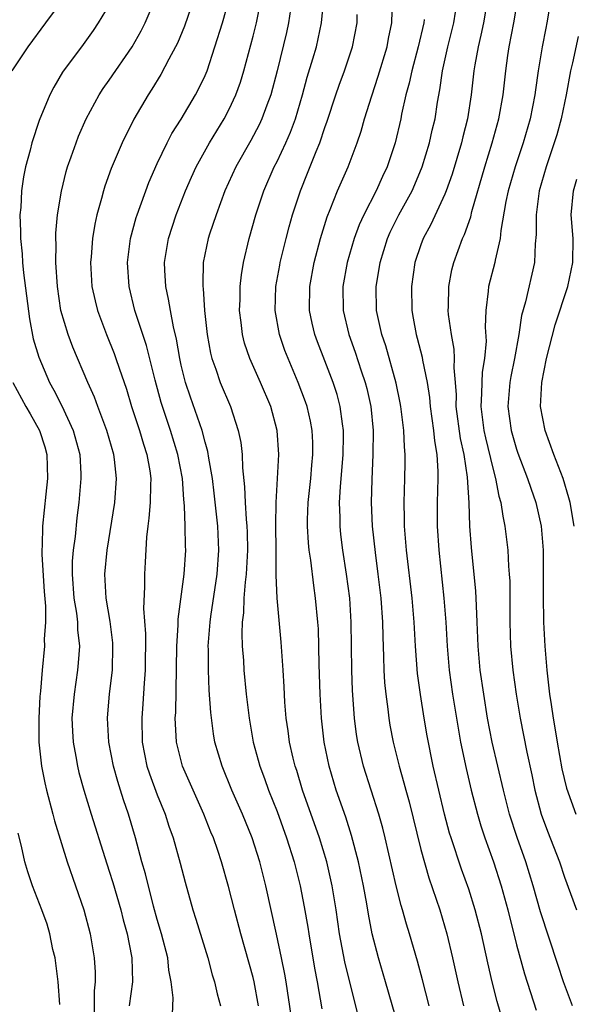
# Model space of a CAD drawing. Units: inches. Extents: x 2577000 to 2580000, y 1494000 to 1497000.
# Drawn here: x 2579630 to 2579676, y 1494365 to 1494447 of the extents above; entities that cross this region are included whole.
import ezdxf

# ---------------------------------------------------------------- set-up
doc = ezdxf.new("R2010")
doc.units = ezdxf.units.IN
doc.header["$MEASUREMENT"] = 0
doc.layers.add('LD25771494_2ft', color=182, linetype='Continuous')

msp = doc.modelspace()

# ---------------------------------------------------------------- linework, layer by layer
at = {"layer": 'LD25771494_2ft'}
for points, elevation in [([(2579633.138, 1494449), (2579631.684, 1494447), (2579630.189, 1494445), (2579628.864, 1494443)], 9598), ([(2579642.283, 1494364.283), (2579642.328, 1494365.672), (2579642.175, 1494367), (2579641.978, 1494367.978), (2579641.873, 1494369), (2579641.358, 1494371), (2579641, 1494372.199), (2579640.696, 1494373.305), (2579640.012, 1494376.012), (2579639.727, 1494377), (2579639.183, 1494379), (2579638.598, 1494381), (2579638.183, 1494382.183), (2579637.938, 1494383), (2579637.704, 1494383.704), (2579637.346, 1494385), (2579636.955, 1494387), (2579636.846, 1494389), (2579637.028, 1494391.028), (2579637.255, 1494393), (2579637.301, 1494395), (2579637.283, 1494395.283), (2579637.071, 1494397.071), (2579636.736, 1494399), (2579636.624, 1494401), (2579636.827, 1494403), (2579637.453, 1494407), (2579637.604, 1494409), (2579637.427, 1494410.573), (2579637.364, 1494411), (2579636.781, 1494413), (2579636.035, 1494415), (2579635.765, 1494415.765), (2579635.215, 1494417), (2579633.95, 1494419.951), (2579633.552, 1494421), (2579632.962, 1494423), (2579632.664, 1494425), (2579632.529, 1494427), (2579632.551, 1494428.551), (2579632.527, 1494429), (2579632.538, 1494429.462), (2579632.683, 1494431), (2579633, 1494432.974), (2579633.402, 1494434.598), (2579633.522, 1494435), (2579633.826, 1494435.826), (2579634.229, 1494437), (2579634.441, 1494437.558), (2579635.079, 1494439), (2579636.147, 1494441), (2579636.48, 1494441.52), (2579637, 1494442.228), (2579638.906, 1494445), (2579639.656, 1494446.344), (2579639.988, 1494447), (2579640.895, 1494449.105)], 9602), ([(2579644.068, 1494449), (2579643.279, 1494446.721), (2579642.692, 1494445.308), (2579642.537, 1494445), (2579641.965, 1494443.965), (2579641.303, 1494442.697), (2579640.541, 1494441.459), (2579640.233, 1494441), (2579639.034, 1494438.966), (2579638.069, 1494437), (2579637.154, 1494434.846), (2579636.623, 1494433.377), (2579636.509, 1494433), (2579636.357, 1494432.357), (2579635.969, 1494431), (2579635.788, 1494430.212), (2579635.599, 1494429), (2579635.486, 1494427.486), (2579635.434, 1494427), (2579635.552, 1494425), (2579635.812, 1494423.812), (2579636.012, 1494423), (2579636.754, 1494421), (2579637.405, 1494419.405), (2579637.55, 1494419), (2579637.817, 1494418.183), (2579638.431, 1494416.431), (2579638.861, 1494415), (2579639.513, 1494413), (2579639.858, 1494411.858), (2579640.137, 1494411), (2579640.376, 1494409.624), (2579640.466, 1494409), (2579640.428, 1494408.428), (2579640.415, 1494407), (2579640.312, 1494405.687), (2579640.204, 1494405), (2579640.101, 1494404.101), (2579639.995, 1494402.005), (2579639.929, 1494401), (2579639.949, 1494399.949), (2579639.867, 1494398.133), (2579640.018, 1494396.018), (2579639.997, 1494393), (2579639.915, 1494391.915), (2579639.811, 1494390.189), (2579639.707, 1494389), (2579639.743, 1494387), (2579640.141, 1494385), (2579640.347, 1494384.347), (2579641, 1494382.593), (2579641.65, 1494381), (2579641.979, 1494379.979), (2579642.325, 1494379), (2579642.907, 1494376.907), (2579643.322, 1494375.322), (2579643.978, 1494373), (2579644.229, 1494372.229), (2579645.217, 1494369), (2579645.59, 1494367.59), (2579645.776, 1494367), (2579646, 1494366), (2579646.272, 1494365)], 9604), ([(2579649.459, 1494365), (2579649.084, 1494367), (2579649, 1494367.355), (2579647.981, 1494371), (2579647.443, 1494373), (2579646.951, 1494374.951), (2579646.361, 1494377), (2579646.054, 1494377.946), (2579645.691, 1494379), (2579645.484, 1494379.484), (2579644.897, 1494381), (2579643.992, 1494383), (2579643.121, 1494385), (2579642.615, 1494387), (2579642.518, 1494388.518), (2579642.51, 1494389), (2579642.545, 1494389.456), (2579642.64, 1494395), (2579642.742, 1494396.742), (2579642.751, 1494397.249), (2579643.259, 1494401), (2579643.379, 1494403), (2579643.358, 1494403.357), (2579643.341, 1494405), (2579643.289, 1494406.711), (2579643.229, 1494407.229), (2579643.096, 1494409), (2579642.718, 1494411), (2579642.117, 1494413), (2579641.333, 1494415.333), (2579640.819, 1494417.181), (2579640.093, 1494420.093), (2579639.785, 1494421), (2579639.143, 1494423), (2579638.65, 1494425), (2579638.518, 1494427), (2579638.772, 1494429), (2579639.242, 1494430.757), (2579639.32, 1494431), (2579640.307, 1494433.693), (2579641, 1494435.26), (2579641.834, 1494437), (2579642.231, 1494437.769), (2579643, 1494438.964), (2579644.207, 1494441), (2579644.485, 1494441.515), (2579645, 1494442.613), (2579645.159, 1494443), (2579645.816, 1494445), (2579646.441, 1494447), (2579647.002, 1494449)], 9606), ([(2579652.185, 1494364.185), (2579651.753, 1494367), (2579651.645, 1494367.645), (2579651.378, 1494369), (2579650.967, 1494370.967), (2579650.058, 1494375), (2579649.556, 1494377), (2579648.919, 1494379), (2579648.109, 1494381), (2579647.236, 1494383), (2579646.407, 1494385), (2579645.817, 1494387), (2579645.693, 1494387.693), (2579645.461, 1494389.461), (2579645.336, 1494391.336), (2579645.272, 1494393), (2579645.27, 1494394.73), (2579645.258, 1494395), (2579645.404, 1494397), (2579645.465, 1494397.465), (2579646.015, 1494401), (2579646.148, 1494403), (2579646.044, 1494405), (2579645.757, 1494407.757), (2579645.601, 1494409), (2579645.306, 1494410.694), (2579645.23, 1494411.23), (2579645, 1494412.019), (2579644.745, 1494413), (2579643.77, 1494415.77), (2579643.353, 1494417), (2579643, 1494418.442), (2579642.875, 1494419), (2579642.61, 1494420.61), (2579642.352, 1494421.648), (2579642.103, 1494423), (2579641.952, 1494423.952), (2579641.713, 1494425), (2579641.626, 1494426.374), (2579641.606, 1494427), (2579641.934, 1494429), (2579642.586, 1494431), (2579643.368, 1494433), (2579643.862, 1494434.138), (2579644.26, 1494435), (2579645.375, 1494437), (2579646.589, 1494439), (2579647, 1494439.789), (2579647.563, 1494441), (2579647.936, 1494442.064), (2579648.215, 1494443), (2579649, 1494445.901), (2579649.281, 1494447), (2579649.687, 1494449)], 9608), ([(2579657.853, 1494363.853), (2579656.662, 1494368.662), (2579656.225, 1494371), (2579655.941, 1494373), (2579655.61, 1494375), (2579655.153, 1494377), (2579654.542, 1494379), (2579653.135, 1494383), (2579652.638, 1494384.638), (2579652.514, 1494385), (2579652.35, 1494385.65), (2579652.044, 1494387), (2579651.927, 1494387.927), (2579651.765, 1494389), (2579651.661, 1494390.339), (2579651.6, 1494391.6), (2579651.507, 1494393), (2579651.333, 1494395.333), (2579651, 1494399), (2579650.94, 1494400.939), (2579650.937, 1494403), (2579650.893, 1494405.107), (2579650.913, 1494407), (2579651.048, 1494409), (2579651.151, 1494411), (2579651.003, 1494413), (2579650.47, 1494415), (2579649.629, 1494417), (2579648.72, 1494419), (2579648.283, 1494420.283), (2579648.105, 1494421), (2579648.008, 1494421.992), (2579647.88, 1494423), (2579647.917, 1494423.917), (2579647.926, 1494425), (2579648.025, 1494425.976), (2579648.199, 1494427), (2579648.666, 1494429), (2579649.233, 1494431), (2579649.894, 1494433), (2579650.771, 1494435), (2579651, 1494435.437), (2579651.738, 1494437), (2579652.126, 1494437.873), (2579652.53, 1494439), (2579653.119, 1494441), (2579653.528, 1494442.473), (2579653.999, 1494443.999), (2579654.283, 1494445), (2579654.711, 1494447), (2579654.918, 1494449)], 9612), ([(2579663.7, 1494365), (2579663.154, 1494367.154), (2579662.728, 1494368.728), (2579662.053, 1494371), (2579661.8, 1494371.8), (2579661.47, 1494373), (2579661.356, 1494373.356), (2579660.936, 1494375), (2579660.032, 1494379), (2579659.829, 1494379.829), (2579659.51, 1494381), (2579658.215, 1494385), (2579657.734, 1494387), (2579657.631, 1494387.63), (2579657.455, 1494389), (2579657.294, 1494391.294), (2579657.236, 1494393), (2579657.195, 1494397), (2579657.069, 1494399), (2579656.806, 1494401), (2579656.497, 1494403), (2579656.33, 1494404.33), (2579656.262, 1494405), (2579656.265, 1494405.735), (2579656.216, 1494407), (2579656.288, 1494408.288), (2579656.528, 1494411), (2579656.558, 1494412.558), (2579656.552, 1494413), (2579656.462, 1494413.539), (2579656.277, 1494415), (2579656.006, 1494416.005), (2579655.689, 1494417), (2579655, 1494418.82), (2579654.386, 1494420.386), (2579654.165, 1494421), (2579653.937, 1494421.937), (2579653.715, 1494423), (2579653.73, 1494425), (2579654.097, 1494427), (2579654.619, 1494429), (2579655.177, 1494430.823), (2579655.436, 1494431.436), (2579656.05, 1494433), (2579656.926, 1494435), (2579657.69, 1494437), (2579658.022, 1494437.978), (2579658.312, 1494439), (2579658.904, 1494440.904), (2579659.454, 1494442.546), (2579660.184, 1494445), (2579660.304, 1494445.696), (2579660.584, 1494447), (2579660.625, 1494449)], 9616), ([(2579668.573, 1494449), (2579668.234, 1494447), (2579668.021, 1494445.979), (2579667.779, 1494445), (2579667.499, 1494443.499), (2579667.419, 1494443), (2579667.196, 1494441), (2579666.899, 1494439), (2579666.504, 1494437.496), (2579666.39, 1494437), (2579665.607, 1494434.393), (2579665.119, 1494433), (2579665, 1494432.703), (2579663.826, 1494430.174), (2579663.187, 1494429), (2579663, 1494428.481), (2579662.512, 1494427), (2579662.213, 1494425), (2579662.247, 1494423), (2579662.376, 1494422.376), (2579662.612, 1494421), (2579662.704, 1494420.704), (2579663.113, 1494419.113), (2579663.151, 1494418.849), (2579663.538, 1494417), (2579663.738, 1494415.738), (2579663.795, 1494415), (2579664.063, 1494413), (2579664.137, 1494412.137), (2579664.339, 1494411), (2579664.429, 1494409.571), (2579664.434, 1494409), (2579664.368, 1494407), (2579664.36, 1494405), (2579664.492, 1494403), (2579664.916, 1494399), (2579665.076, 1494397), (2579665.195, 1494395), (2579665.369, 1494393), (2579665.642, 1494391), (2579665.966, 1494389), (2579666.327, 1494387), (2579666.794, 1494384.794), (2579667.213, 1494383), (2579667.727, 1494381), (2579668.018, 1494380.018), (2579668.353, 1494379), (2579669.059, 1494377), (2579669.699, 1494375), (2579670.266, 1494373), (2579671, 1494370.097), (2579671.658, 1494367.658), (2579672.642, 1494364.642)], 9622), ([(2579675.667, 1494365), (2579674.917, 1494367), (2579674.432, 1494368.432), (2579673, 1494372.827), (2579672.378, 1494375), (2579671.764, 1494377), (2579671.046, 1494379.046), (2579670.409, 1494381), (2579669.89, 1494383), (2579668.969, 1494387), (2579668.579, 1494389), (2579668.247, 1494391), (2579667.963, 1494393), (2579667.782, 1494395), (2579667.709, 1494397), (2579667.64, 1494398.36), (2579667.633, 1494399), (2579667.604, 1494399.604), (2579667.234, 1494403.234), (2579667.103, 1494405), (2579667.026, 1494406.974), (2579666.902, 1494409.098), (2579666.614, 1494411), (2579666.317, 1494412.316), (2579665.96, 1494415), (2579665.973, 1494415.973), (2579665.897, 1494417), (2579665.783, 1494418.217), (2579665.824, 1494419), (2579665.789, 1494419.789), (2579665.559, 1494421), (2579665.323, 1494422.677), (2579665.297, 1494423), (2579665.313, 1494423.313), (2579665.33, 1494425), (2579665.601, 1494426.399), (2579665.75, 1494427), (2579666.485, 1494429), (2579666.655, 1494429.345), (2579667.173, 1494430.827), (2579667.267, 1494431.267), (2579668.334, 1494435), (2579668.97, 1494437), (2579669.521, 1494439), (2579669.867, 1494441), (2579670.091, 1494443), (2579670.272, 1494444.272), (2579670.388, 1494445), (2579670.775, 1494447), (2579671.097, 1494449)], 9624), ([(2579673.849, 1494449), (2579673.529, 1494447), (2579673.431, 1494446.569), (2579673.122, 1494445), (2579672.809, 1494443), (2579672.579, 1494441.422), (2579672.53, 1494441), (2579672.118, 1494439), (2579671.532, 1494437), (2579670.865, 1494435), (2579670.297, 1494433), (2579670.11, 1494432.11), (2579669.678, 1494429.678), (2579669.624, 1494429), (2579669.198, 1494427.198), (2579669.169, 1494427), (2579668.646, 1494425), (2579668.624, 1494424.624), (2579668.42, 1494423), (2579668.372, 1494421.628), (2579668.445, 1494420.445), (2579668.318, 1494419), (2579668.131, 1494417.869), (2579668.092, 1494417), (2579668.079, 1494416.079), (2579668.008, 1494415), (2579668.26, 1494413), (2579668.389, 1494412.389), (2579669, 1494409.864), (2579669.244, 1494409), (2579669.524, 1494407.524), (2579669.685, 1494407), (2579669.837, 1494405.836), (2579670.022, 1494405), (2579670.255, 1494403), (2579670.327, 1494401.673), (2579670.389, 1494401), (2579670.419, 1494400.419), (2579670.433, 1494398.433), (2579670.418, 1494397), (2579670.484, 1494395), (2579670.686, 1494393), (2579670.96, 1494391), (2579671.285, 1494389), (2579671.578, 1494387.578), (2579671.848, 1494386.152), (2579672.256, 1494384.256), (2579672.507, 1494383), (2579673.043, 1494381), (2579673.571, 1494379.572), (2579674.573, 1494377), (2579675, 1494375.742), (2579675.984, 1494373)], 9626), ([(2579637, 1494448.501), (2579636.075, 1494447), (2579635.645, 1494446.355), (2579634.806, 1494445.194), (2579633.097, 1494442.903), (2579632.355, 1494441.645), (2579632.022, 1494441), (2579631.144, 1494438.856), (2579630.527, 1494437), (2579630.391, 1494436.392), (2579630.012, 1494435), (2579629.839, 1494434.162), (2579629.682, 1494433), (2579629.605, 1494431.605), (2579629.537, 1494431), (2579629.598, 1494429.598), (2579629.583, 1494429), (2579629.73, 1494427.73), (2579629.767, 1494427), (2579629.844, 1494426.156), (2579630.324, 1494422.324), (2579630.65, 1494420.65), (2579631.106, 1494419.106), (2579632.01, 1494417), (2579632.369, 1494416.37), (2579633.039, 1494415.039), (2579633.987, 1494413), (2579634.53, 1494411), (2579634.622, 1494409.378), (2579634.629, 1494409), (2579634.455, 1494407), (2579634.294, 1494405.706), (2579634.154, 1494404.154), (2579633.994, 1494403), (2579633.909, 1494402.091), (2579633.889, 1494401), (2579634.043, 1494399), (2579634.258, 1494397.742), (2579634.345, 1494397), (2579634.355, 1494396.355), (2579634.499, 1494395), (2579634.402, 1494393.599), (2579634.342, 1494393), (2579634.054, 1494391), (2579633.881, 1494389), (2579633.915, 1494387.915), (2579633.971, 1494387), (2579634.208, 1494385.793), (2579634.337, 1494385), (2579634.468, 1494384.469), (2579634.876, 1494383), (2579635.482, 1494381), (2579636.622, 1494377.378), (2579637, 1494376.224), (2579637.289, 1494375.289), (2579637.957, 1494373), (2579638.165, 1494372.165), (2579638.494, 1494371), (2579638.861, 1494369.14), (2579638.883, 1494369), (2579638.93, 1494367), (2579638.662, 1494365)], 9600), ([(2579652.113, 1494448.113), (2579651.959, 1494447), (2579651.789, 1494446.211), (2579651.003, 1494443.003), (2579650.47, 1494441), (2579650.139, 1494440.139), (2579649.738, 1494439), (2579649.506, 1494438.494), (2579648.808, 1494437.192), (2579647.564, 1494435), (2579646.651, 1494433), (2579645.905, 1494431), (2579645.373, 1494429.373), (2579645.258, 1494429), (2579644.847, 1494427), (2579644.792, 1494425.208), (2579644.799, 1494425), (2579644.828, 1494424.828), (2579644.953, 1494423), (2579645.167, 1494421), (2579645.445, 1494419.446), (2579645.555, 1494419), (2579645.887, 1494418.113), (2579646.258, 1494417), (2579647.103, 1494415), (2579647.767, 1494413), (2579647.986, 1494411.986), (2579648.096, 1494411), (2579648.12, 1494409.88), (2579648.295, 1494408.295), (2579648.326, 1494407), (2579648.415, 1494405.585), (2579648.478, 1494405), (2579648.503, 1494404.503), (2579648.54, 1494403), (2579648.425, 1494401), (2579648.334, 1494400.334), (2579648.233, 1494399), (2579648.204, 1494397.796), (2579648.095, 1494397), (2579648.056, 1494396.056), (2579648.098, 1494395), (2579648.199, 1494393.801), (2579648.24, 1494393), (2579648.436, 1494391), (2579648.662, 1494389), (2579649.01, 1494387), (2579649.561, 1494385), (2579649.956, 1494383.956), (2579650.292, 1494383), (2579651, 1494381.212), (2579651.803, 1494379), (2579652.428, 1494377), (2579652.921, 1494375), (2579653.265, 1494373.265), (2579653.567, 1494371.567), (2579653.649, 1494371), (2579654.139, 1494368.139), (2579654.361, 1494367), (2579654.743, 1494364.743)], 9610), ([(2579669.818, 1494363.818), (2579669.363, 1494365.363), (2579668.95, 1494367), (2579668.581, 1494368.581), (2579668.058, 1494371), (2579667.547, 1494373), (2579667, 1494374.734), (2579666.398, 1494376.398), (2579665.532, 1494379), (2579665.407, 1494379.407), (2579664.981, 1494380.981), (2579664.044, 1494385), (2579663.533, 1494387.533), (2579663.273, 1494389), (2579662.962, 1494390.961), (2579662.727, 1494392.728), (2579662.552, 1494395), (2579662.438, 1494397), (2579662.273, 1494399), (2579661.81, 1494403), (2579661.638, 1494405), (2579661.637, 1494405.637), (2579661.601, 1494407), (2579661.672, 1494409), (2579661.697, 1494410.303), (2579661.692, 1494411), (2579661.628, 1494411.628), (2579661.577, 1494413), (2579661.337, 1494415), (2579661.29, 1494415.29), (2579660.948, 1494416.948), (2579660.067, 1494420.067), (2579659.748, 1494421), (2579659.31, 1494423), (2579659.269, 1494425), (2579659.521, 1494426.479), (2579659.596, 1494427), (2579660.217, 1494429), (2579660.456, 1494429.544), (2579661.176, 1494431), (2579662.269, 1494433), (2579662.495, 1494433.505), (2579663.126, 1494435), (2579663.723, 1494437), (2579663.95, 1494438.05), (2579664.185, 1494439), (2579664.396, 1494440.395), (2579664.588, 1494441.412), (2579664.81, 1494443), (2579665.253, 1494445), (2579665.749, 1494447), (2579665.901, 1494447.901)], 9620), ([(2579661.155, 1494363.155), (2579660.061, 1494367), (2579659.463, 1494369), (2579658.941, 1494371), (2579658.631, 1494372.631), (2579658.493, 1494373.507), (2579658.216, 1494375), (2579657.795, 1494377), (2579657.219, 1494379.219), (2579656.736, 1494380.736), (2579655.94, 1494383), (2579655.338, 1494385), (2579654.936, 1494387), (2579654.711, 1494389), (2579654.603, 1494391), (2579654.518, 1494393.482), (2579654.448, 1494396.448), (2579654.41, 1494397), (2579654.221, 1494399), (2579654.059, 1494400.059), (2579653.811, 1494402.189), (2579653.683, 1494403), (2579653.616, 1494403.616), (2579653.539, 1494405), (2579653.542, 1494405.542), (2579653.601, 1494407), (2579653.819, 1494409), (2579653.905, 1494410.095), (2579653.996, 1494411), (2579653.983, 1494411.982), (2579653.928, 1494413), (2579653.785, 1494413.785), (2579653.506, 1494415), (2579653.381, 1494415.38), (2579652.776, 1494417), (2579651.919, 1494419), (2579651.663, 1494419.664), (2579651.196, 1494421), (2579650.839, 1494423), (2579650.906, 1494425), (2579651.224, 1494426.776), (2579651.266, 1494427), (2579651.748, 1494429), (2579652.008, 1494429.992), (2579652.294, 1494431), (2579652.948, 1494433), (2579653.55, 1494434.45), (2579654.271, 1494436.271), (2579654.583, 1494437), (2579655, 1494438.264), (2579655.195, 1494438.805), (2579655.917, 1494441), (2579656.197, 1494441.803), (2579656.641, 1494443), (2579657.299, 1494445), (2579657.684, 1494447), (2579657.688, 1494447.688)], 9614), ([(2579663.281, 1494447.282), (2579663.241, 1494447), (2579662.777, 1494445), (2579662.24, 1494443), (2579662.034, 1494441.966), (2579661.761, 1494441), (2579661.398, 1494439.398), (2579661.323, 1494439), (2579660.848, 1494437), (2579660.187, 1494435), (2579659.803, 1494434.197), (2579659.27, 1494433), (2579658.241, 1494431), (2579657.847, 1494430.153), (2579657.425, 1494429), (2579656.844, 1494427), (2579656.487, 1494425), (2579656.509, 1494423), (2579656.987, 1494421), (2579657.524, 1494419.524), (2579658.023, 1494417.977), (2579658.358, 1494417), (2579658.491, 1494416.491), (2579658.821, 1494415), (2579659.024, 1494413), (2579659.007, 1494410.993), (2579658.899, 1494408.899), (2579658.845, 1494407), (2579658.937, 1494405), (2579659.177, 1494402.823), (2579659.423, 1494401), (2579659.665, 1494399), (2579659.805, 1494397), (2579659.822, 1494395.822), (2579659.899, 1494394.101), (2579659.922, 1494393), (2579659.979, 1494391.98), (2579660.072, 1494391), (2579660.245, 1494389.755), (2579660.324, 1494389), (2579660.423, 1494388.423), (2579660.696, 1494387), (2579661.186, 1494385), (2579661.596, 1494383.596), (2579661.738, 1494383), (2579662.017, 1494382.017), (2579663, 1494378.049), (2579663.671, 1494375.671), (2579664.58, 1494373), (2579665.176, 1494371), (2579665.657, 1494369), (2579666.104, 1494367), (2579666.575, 1494365)], 9618), ([(2579676.124, 1494445.876), (2579675.659, 1494443.659), (2579675.5, 1494443), (2579675.144, 1494441), (2579674.718, 1494439), (2579674.345, 1494437.655), (2579674.143, 1494437), (2579673.462, 1494435), (2579672.875, 1494433), (2579672.616, 1494431), (2579672.641, 1494429.359), (2579672.556, 1494428.557), (2579672.481, 1494427), (2579671.726, 1494423.726), (2579671.414, 1494422.586), (2579671.18, 1494421), (2579670.809, 1494419), (2579670.508, 1494417.492), (2579670.427, 1494417), (2579670.276, 1494415), (2579670.551, 1494413), (2579671, 1494411.429), (2579671.109, 1494411.108), (2579671.91, 1494409), (2579672.175, 1494408.176), (2579672.594, 1494407), (2579673.05, 1494405), (2579673.212, 1494403), (2579673.222, 1494399.222), (2579673.251, 1494397), (2579673.344, 1494395), (2579673.521, 1494393), (2579673.754, 1494391), (2579673.874, 1494390.127), (2579674.039, 1494389), (2579674.188, 1494388.188), (2579674.371, 1494387), (2579674.778, 1494384.778), (2579675.158, 1494383.158), (2579675.927, 1494381)], 9628), ([(2579675.814, 1494405), (2579675.463, 1494407), (2579675.369, 1494407.369), (2579674.87, 1494409), (2579674.094, 1494411), (2579673.371, 1494413), (2579672.992, 1494415), (2579673.093, 1494417), (2579673.5, 1494419), (2579674.202, 1494421.798), (2579675.273, 1494425), (2579675.7, 1494427), (2579675.712, 1494429), (2579675.562, 1494431), (2579675.734, 1494433), (2579676.03, 1494433.97)], 9630), ([(2579628.938, 1494417), (2579630.029, 1494415), (2579630.394, 1494414.394), (2579631.166, 1494413), (2579631.623, 1494411.624), (2579631.794, 1494411), (2579631.847, 1494409), (2579631.697, 1494407.697), (2579631.427, 1494405), (2579631.4, 1494403.4), (2579631.37, 1494403), (2579631.363, 1494402.637), (2579631.555, 1494399.555), (2579631.673, 1494398.327), (2579631.679, 1494397), (2579631.575, 1494395.575), (2579631.586, 1494395), (2579631.395, 1494393), (2579631.259, 1494391.259), (2579631.208, 1494390.792), (2579631.109, 1494389), (2579631.109, 1494387), (2579631.326, 1494385), (2579631.614, 1494383.613), (2579631.762, 1494383), (2579632.292, 1494381), (2579632.425, 1494380.425), (2579633, 1494378.537), (2579633.491, 1494377), (2579634.874, 1494373), (2579635.401, 1494371), (2579635.726, 1494369), (2579635.813, 1494367.813), (2579635.823, 1494367), (2579635.741, 1494366.259), (2579635.743, 1494363.743)], 9598), ([(2579632.883, 1494365.117), (2579632.74, 1494367), (2579632.542, 1494368.542), (2579632.468, 1494369), (2579632.295, 1494369.705), (2579632.035, 1494371), (2579631.801, 1494371.8), (2579631.37, 1494373), (2579630.593, 1494375), (2579630.187, 1494376.187), (2579629.941, 1494377), (2579629.678, 1494378.322), (2579629.405, 1494379.404)], 9596)]:
    msp.add_lwpolyline(points, dxfattribs=dict(at, elevation=elevation))

doc.saveas('drawing.dxf')
